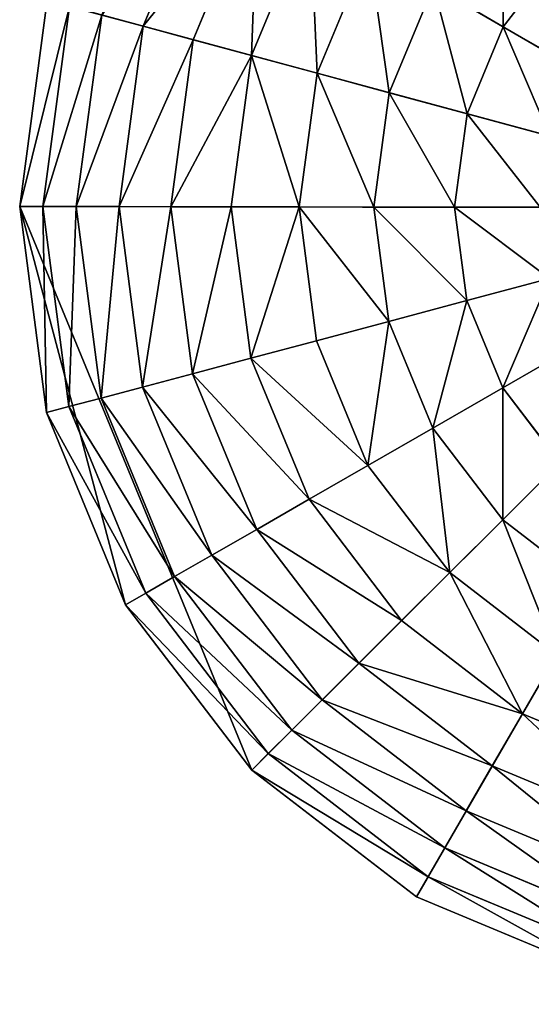
# Model space of a CAD drawing. Extents: x -6213 to -588, y -2822 to 2802.
# Drawn here: x -1894 to -1732, y -1008 to -697 of the extents above; entities that cross this region are included whole.
import ezdxf

# ---------------------------------------------------------------- set-up
doc = ezdxf.new("R2010")
doc.units = 0
doc.layers.get('0').update_dxf_attribs({"color": 13, "linetype": 'CONTINUOUS'})

# ---------------------------------------------------------------- blocks, each defined once
blk = doc.blocks.new('SKUPINA_5')
at = {"color": 105}
for p, q in [((3375.81, 983.86, 94.99), (3335.38, 942.87, 94.99)), ((3385.9, 970.89, 123.35), (3348.49, 932.95, 123.35)), ((3310.29, 961.85), (3277.79, 904.65)), ((3316.16, 957.4, 32.93), (3284.62, 901.87, 32.93)), ((3397.63, 955.82, 149.46), (3363.72, 921.44, 149.46)), ((3324.56, 951.05, 64.73), (3294.38, 897.91, 64.73)), ((3335.38, 942.87, 94.99), (3324.56, 951.05, 64.73)), ((3335.38, 942.87, 94.99), (3306.95, 892.81, 94.99)), ((3348.49, 932.95, 123.35), (3335.38, 942.87, 94.99)), ((3410.85, 938.84, 172.98), (3380.89, 908.45, 172.98)), ((3348.49, 932.95, 123.35), (3322.17, 886.63, 123.35)), ((3363.72, 921.44, 149.46), (3348.49, 932.95, 123.35)), ((3363.72, 921.44, 149.46), (3339.87, 879.44, 149.46)), ((3380.89, 908.45, 172.98), (3363.72, 921.44, 149.46)), ((3425.4, 920.16, 193.62), (3399.77, 894.17, 193.62)), ((3441.09, 900, 211.14), (3425.4, 920.16, 193.62)), ((3466.82, 915.09, 211.14), (3441.09, 900, 211.14)), ((3380.89, 908.45, 172.98), (3359.81, 871.34, 172.98)), ((3399.77, 894.17, 193.62), (3380.89, 908.45, 172.98)), ((3277.79, 904.65), (3261.21, 840.99)), ((3277.79, 904.65), (3511.28, 809.84)), ((3284.62, 901.87, 32.93), (3277.79, 904.65)), ((3284.62, 901.87, 32.93), (3268.52, 840.07, 32.93)), ((3294.38, 897.91, 64.73), (3284.62, 901.87, 32.93)), ((3294.38, 897.91, 64.73), (3278.97, 838.77, 64.73)), ((3306.95, 892.81, 94.99), (3294.38, 897.91, 64.73)), ((3441.09, 900, 211.14), (3420.15, 878.76, 211.14)), ((3457.74, 878.61, 225.32), (3441.09, 900, 211.14)), ((3399.77, 894.17, 193.62), (3381.75, 862.44, 193.62)), ((3420.15, 878.76, 211.14), (3399.77, 894.17, 193.62)), ((3306.95, 892.81, 94.99), (3292.44, 837.1, 94.99)), ((3322.17, 886.63, 123.35), (3306.95, 892.81, 94.99)), ((3322.17, 886.63, 123.35), (3308.74, 835.06, 123.35)), ((3339.87, 879.44, 149.46), (3322.17, 886.63, 123.35)), ((3339.87, 879.44, 149.46), (3327.69, 832.7, 149.46)), ((3359.81, 871.34, 172.98), (3339.87, 879.44, 149.46)), ((3420.15, 878.76, 211.14), (3405.42, 852.82, 211.14)), ((3441.76, 862.41, 225.32), (3420.15, 878.76, 211.14)), ((3359.81, 871.34, 172.98), (3349.05, 830.04, 172.98)), ((3381.75, 862.44, 193.62), (3359.81, 871.34, 172.98)), ((3381.75, 862.44, 193.62), (3372.55, 827.12, 193.62)), ((3405.42, 852.82, 211.14), (3381.75, 862.44, 193.62)), ((3405.42, 852.82, 211.14), (3397.9, 823.96, 211.14)), ((3430.52, 842.63, 225.32), (3405.42, 852.82, 211.14)), ((3261.21, 840.99), (3261.67, 775.2)), ((3268.52, 840.07, 32.93), (3261.21, 840.99)), ((3268.52, 840.07, 32.93), (3268.97, 776.21, 32.93)), ((3278.97, 838.77, 64.73), (3268.52, 840.07, 32.93)), ((3278.97, 838.77, 64.73), (3279.4, 777.66, 64.73)), ((3292.44, 837.1, 94.99), (3278.97, 838.77, 64.73)), ((3292.44, 837.1, 94.99), (3292.84, 779.53, 94.99)), ((3308.74, 835.06, 123.35), (3292.44, 837.1, 94.99)), ((3327.69, 832.7, 149.46), (3308.74, 835.06, 123.35)), ((3308.74, 835.06, 123.35), (3309.11, 781.78, 123.35)), ((3349.05, 830.04, 172.98), (3327.69, 832.7, 149.46)), ((3327.69, 832.7, 149.46), (3328.03, 784.41, 149.46)), ((3372.55, 827.12, 193.62), (3349.05, 830.04, 172.98)), ((3349.05, 830.04, 172.98), (3349.35, 787.37, 172.98)), ((3397.9, 823.96, 211.14), (3372.55, 827.12, 193.62)), ((3372.55, 827.12, 193.62), (3372.8, 790.62, 193.62)), ((3424.79, 820.61, 225.32), (3397.9, 823.96, 211.14)), ((3397.9, 823.96, 211.14), (3398.11, 794.13, 211.14)), ((3424.95, 797.86, 225.32), (3398.11, 794.13, 211.14)), ((3398.11, 794.13, 211.14), (3372.8, 790.62, 193.62)), ((3398.11, 794.13, 211.14), (3406.03, 765.38, 211.14)), ((3372.8, 790.62, 193.62), (3349.35, 787.37, 172.98)), ((3372.8, 790.62, 193.62), (3382.49, 755.44, 193.62)), ((3349.35, 787.37, 172.98), (3328.03, 784.41, 149.46)), ((3349.35, 787.37, 172.98), (3360.68, 746.22, 172.98)), ((3328.03, 784.41, 149.46), (3309.11, 781.78, 123.35)), ((3328.03, 784.41, 149.46), (3340.85, 737.85, 149.46)), ((3292.84, 779.53, 94.99), (3279.4, 777.66, 64.73)), ((3309.11, 781.78, 123.35), (3292.84, 779.53, 94.99)), ((3292.84, 779.53, 94.99), (3308.13, 724.02, 94.99)), ((3309.11, 781.78, 123.35), (3323.26, 730.42, 123.35)), ((3268.97, 776.21, 32.93), (3261.67, 775.2)), ((3279.4, 777.66, 64.73), (3268.97, 776.21, 32.93)), ((3268.97, 776.21, 32.93), (3285.93, 714.65, 32.93)), ((3279.4, 777.66, 64.73), (3295.63, 718.74, 64.73)), ((3261.67, 775.2), (3279.14, 711.78)), ((3406.03, 765.38, 211.14), (3382.49, 755.44, 193.62)), ((3382.49, 755.44, 193.62), (3360.68, 746.22, 172.98)), ((3382.49, 755.44, 193.62), (3400.96, 723.96, 193.62)), ((3360.68, 746.22, 172.98), (3340.85, 737.85, 149.46)), ((3360.68, 746.22, 172.98), (3382.28, 709.41, 172.98)), ((3340.85, 737.85, 149.46), (3323.26, 730.42, 123.35)), ((3340.85, 737.85, 149.46), (3365.29, 696.19, 149.46)), ((3323.26, 730.42, 123.35), (3308.13, 724.02, 94.99)), ((3323.26, 730.42, 123.35), (3350.23, 684.46, 123.35)), ((3308.13, 724.02, 94.99), (3295.63, 718.74, 64.73)), ((3308.13, 724.02, 94.99), (3337.26, 674.37, 94.99)), ((3295.63, 718.74, 64.73), (3285.93, 714.65, 32.93)), ((3295.63, 718.74, 64.73), (3326.55, 666.03, 64.73)), ((3285.93, 714.65, 32.93), (3279.14, 711.78)), ((3285.93, 714.65, 32.93), (3318.24, 659.56, 32.93)), ((3279.14, 711.78), (3312.43, 655.04)), ((3382.28, 709.41, 172.98), (3365.29, 696.19, 149.46)), ((3365.29, 696.19, 149.46), (3350.23, 684.46, 123.35)), ((3365.29, 696.19, 149.46), (3399.68, 662.28, 149.46)), ((3350.23, 684.46, 123.35), (3337.26, 674.37, 94.99)), ((3350.23, 684.46, 123.35), (3388.16, 647.05, 123.35)), ((3337.26, 674.37, 94.99), (3326.55, 666.03, 64.73)), ((3337.26, 674.37, 94.99), (3378.25, 633.94, 94.99)), ((3326.55, 666.03, 64.73), (3318.24, 659.56, 32.93)), ((3326.55, 666.03, 64.73), (3370.07, 623.12, 64.73)), ((3318.24, 659.56, 32.93), (3312.43, 655.04)), ((3318.24, 659.56, 32.93), (3363.71, 614.72, 32.93)), ((3312.43, 655.04), (3359.27, 608.85))]:
    blk.add_line(p, q, dxfattribs=at)
mesh = blk.add_polyface(dxfattribs=at)
corners = [(3511.28, 809.84), (3310.29, 961.85), (3277.79, 904.65), (3356.48, 1008.69), (3413.22, 1041.98), (3476.64, 1059.45), (3542.43, 1059.91), (3606.09, 1043.32)]
mesh.append_faces([[corners[k] for k in face] for face in [(0, 1, 2), (6, 0, 7)]], dxfattribs={"vtx0": -1, "color": 105})
mesh.append_faces([[corners[k] for k in face] for face in [(1, 0, 3), (3, 0, 4), (4, 0, 5), (5, 0, 6)]], dxfattribs={"vtx0": -1, "vtx1": -1, "color": 105})
mesh = blk.add_polyface(dxfattribs=at)
corners = [(3324.56, 951.05, 64.73), (3375.81, 983.86, 94.99), (3335.38, 942.87, 94.99), (3367.47, 994.56, 64.73)]
mesh.append_faces([[corners[k] for k in face] for face in [(0, 1, 2), (1, 0, 3)]], dxfattribs={"vtx0": -1, "color": 105})
mesh = blk.add_polyface(dxfattribs=at)
corners = [(3335.38, 942.87, 94.99), (3385.9, 970.89, 123.35), (3348.49, 932.95, 123.35), (3375.81, 983.86, 94.99)]
mesh.append_faces([[corners[k] for k in face] for face in [(0, 1, 2), (1, 0, 3)]], dxfattribs={"vtx0": -1, "color": 105})
mesh = blk.add_polyface(dxfattribs=at)
corners = [(3385.9, 970.89, 123.35), (3363.72, 921.44, 149.46), (3348.49, 932.95, 123.35), (3397.63, 955.82, 149.46)]
mesh.append_faces([[corners[k] for k in face] for face in [(0, 1, 2), (1, 0, 3)]], dxfattribs={"vtx0": -1, "color": 105})
mesh = blk.add_polyface(dxfattribs=at)
corners = [(3277.79, 904.65), (3316.16, 957.4, 32.93), (3284.62, 901.87, 32.93), (3310.29, 961.85)]
mesh.append_faces([[corners[k] for k in face] for face in [(0, 1, 2), (1, 0, 3)]], dxfattribs={"vtx0": -1, "color": 105})
mesh = blk.add_polyface(dxfattribs=at)
corners = [(3284.62, 901.87, 32.93), (3324.56, 951.05, 64.73), (3294.38, 897.91, 64.73), (3316.16, 957.4, 32.93)]
mesh.append_faces([[corners[k] for k in face] for face in [(0, 1, 2), (1, 0, 3)]], dxfattribs={"vtx0": -1, "color": 105})
mesh = blk.add_polyface(dxfattribs=at)
corners = [(3397.63, 955.82, 149.46), (3380.89, 908.45, 172.98), (3363.72, 921.44, 149.46), (3410.85, 938.84, 172.98)]
mesh.append_faces([[corners[k] for k in face] for face in [(0, 1, 2), (1, 0, 3)]], dxfattribs={"vtx0": -1, "color": 105})
mesh = blk.add_polyface(dxfattribs=at)
corners = [(3294.38, 897.91, 64.73), (3335.38, 942.87, 94.99), (3306.95, 892.81, 94.99), (3324.56, 951.05, 64.73)]
mesh.append_faces([[corners[k] for k in face] for face in [(0, 1, 2), (1, 0, 3)]], dxfattribs={"vtx0": -1, "color": 105})
mesh = blk.add_polyface(dxfattribs=at)
corners = [(3306.95, 892.81, 94.99), (3348.49, 932.95, 123.35), (3322.17, 886.63, 123.35), (3335.38, 942.87, 94.99)]
mesh.append_faces([[corners[k] for k in face] for face in [(0, 1, 2), (1, 0, 3)]], dxfattribs={"vtx0": -1, "color": 105})
mesh = blk.add_polyface(dxfattribs=at)
corners = [(3410.85, 938.84, 172.98), (3399.77, 894.17, 193.62), (3380.89, 908.45, 172.98), (3425.4, 920.16, 193.62)]
mesh.append_faces([[corners[k] for k in face] for face in [(0, 1, 2), (1, 0, 3)]], dxfattribs={"vtx0": -1, "color": 105})
mesh = blk.add_polyface(dxfattribs=at)
corners = [(3456.88, 938.62, 193.62), (3441.09, 900, 211.14), (3425.4, 920.16, 193.62), (3466.82, 915.09, 211.14)]
mesh.append_faces([[corners[k] for k in face] for face in [(0, 1, 2), (1, 0, 3)]], dxfattribs={"vtx0": -1, "color": 105})
mesh = blk.add_polyface(dxfattribs=at)
corners = [(3322.17, 886.63, 123.35), (3363.72, 921.44, 149.46), (3339.87, 879.44, 149.46), (3348.49, 932.95, 123.35)]
mesh.append_faces([[corners[k] for k in face] for face in [(0, 1, 2), (1, 0, 3)]], dxfattribs={"vtx0": -1, "color": 105})
mesh = blk.add_polyface(dxfattribs=at)
corners = [(3363.72, 921.44, 149.46), (3359.81, 871.34, 172.98), (3339.87, 879.44, 149.46), (3380.89, 908.45, 172.98)]
mesh.append_faces([[corners[k] for k in face] for face in [(0, 1, 2), (1, 0, 3)]], dxfattribs={"vtx0": -1, "color": 105})
mesh = blk.add_polyface(dxfattribs=at)
corners = [(3425.4, 920.16, 193.62), (3420.15, 878.76, 211.14), (3399.77, 894.17, 193.62), (3441.09, 900, 211.14)]
mesh.append_faces([[corners[k] for k in face] for face in [(0, 1, 2), (1, 0, 3)]], dxfattribs={"vtx0": -1, "color": 105})
mesh = blk.add_polyface(dxfattribs=at)
corners = [(3466.82, 915.09, 211.14), (3457.74, 878.61, 225.32), (3441.09, 900, 211.14), (3477.36, 890.13, 225.32)]
mesh.append_faces([[corners[k] for k in face] for face in [(0, 1, 2), (1, 0, 3)]], dxfattribs={"vtx0": -1, "color": 105})
mesh = blk.add_polyface(dxfattribs=at)
corners = [(3380.89, 908.45, 172.98), (3381.75, 862.44, 193.62), (3359.81, 871.34, 172.98), (3399.77, 894.17, 193.62)]
mesh.append_faces([[corners[k] for k in face] for face in [(0, 1, 2), (1, 0, 3)]], dxfattribs={"vtx0": -1, "color": 105})
mesh = blk.add_polyface(dxfattribs=at)
corners = [(3261.67, 775.2), (3277.79, 904.65), (3261.21, 840.99), (3279.14, 711.78), (3511.28, 809.84), (3312.43, 655.04), (3359.27, 608.85), (3416.47, 576.35)]
mesh.append_faces([[corners[k] for k in face] for face in [(0, 1, 2), (4, 6, 7)]], dxfattribs={"vtx0": -1, "color": 105})
mesh.append_faces([[corners[k] for k in face] for face in [(1, 3, 4)]], dxfattribs={"vtx0": -1, "vtx1": -1, "color": 105})
mesh.append_faces([[corners[k] for k in face] for face in [(1, 0, 3), (4, 3, 5), (4, 5, 6)]], dxfattribs={"vtx0": -1, "vtx2": -1, "color": 105})
mesh = blk.add_polyface(dxfattribs=at)
corners = [(3261.21, 840.99), (3284.62, 901.87, 32.93), (3268.52, 840.07, 32.93), (3277.79, 904.65)]
mesh.append_faces([[corners[k] for k in face] for face in [(0, 1, 2), (1, 0, 3)]], dxfattribs={"vtx0": -1, "color": 105})
mesh = blk.add_polyface(dxfattribs=at)
corners = [(3284.62, 901.87, 32.93), (3511.28, 809.84), (3277.79, 904.65), (3744.76, 715.03), (3737.94, 717.8, 32.93), (3294.38, 897.91, 64.73), (3728.18, 721.76, 64.73), (3306.95, 892.81, 94.99), (3715.61, 726.87, 94.99), (3322.17, 886.63, 123.35), (3700.39, 733.05, 123.35), (3339.87, 879.44, 149.46), (3682.69, 740.23, 149.46), (3359.81, 871.34, 172.98), (3662.75, 748.33, 172.98), (3381.75, 862.44, 193.62), (3640.81, 757.24, 193.62), (3405.42, 852.82, 211.14), (3617.14, 766.85, 211.14), (3430.52, 842.63, 225.32), (3592.04, 777.05, 225.32), (3456.75, 831.98, 235.98), (3565.81, 787.7, 235.98), (3483.78, 821, 242.98), (3538.77, 798.67, 242.98), (3511.28, 809.84, 246.24)]
mesh.append_faces([[corners[k] for k in face] for face in [(0, 1, 2), (24, 23, 25)]], dxfattribs={"vtx0": -1, "color": 105})
mesh.append_faces([[corners[k] for k in face] for face in [(1, 0, 3), (3, 0, 4), (4, 5, 6), (6, 7, 8), (8, 9, 10), (10, 11, 12), (12, 13, 14), (14, 15, 16), (16, 17, 18), (18, 19, 20), (20, 21, 22), (22, 23, 24)]], dxfattribs={"vtx0": -1, "vtx1": -1, "color": 105})
mesh.append_faces([[corners[k] for k in face] for face in [(4, 0, 5), (6, 5, 7), (8, 7, 9), (10, 9, 11), (12, 11, 13), (14, 13, 15), (16, 15, 17), (18, 17, 19), (20, 19, 21), (22, 21, 23)]], dxfattribs={"vtx0": -1, "vtx2": -1, "color": 105})
mesh = blk.add_polyface(dxfattribs=at)
corners = [(3268.52, 840.07, 32.93), (3294.38, 897.91, 64.73), (3278.97, 838.77, 64.73), (3284.62, 901.87, 32.93)]
mesh.append_faces([[corners[k] for k in face] for face in [(0, 1, 2), (1, 0, 3)]], dxfattribs={"vtx0": -1, "color": 105})
mesh = blk.add_polyface(dxfattribs=at)
corners = [(3278.97, 838.77, 64.73), (3306.95, 892.81, 94.99), (3292.44, 837.1, 94.99), (3294.38, 897.91, 64.73)]
mesh.append_faces([[corners[k] for k in face] for face in [(0, 1, 2), (1, 0, 3)]], dxfattribs={"vtx0": -1, "color": 105})
mesh = blk.add_polyface(dxfattribs=at)
corners = [(3441.09, 900, 211.14), (3441.76, 862.41, 225.32), (3420.15, 878.76, 211.14), (3457.74, 878.61, 225.32)]
mesh.append_faces([[corners[k] for k in face] for face in [(0, 1, 2), (1, 0, 3)]], dxfattribs={"vtx0": -1, "color": 105})
mesh = blk.add_polyface(dxfattribs=at)
corners = [(3399.77, 894.17, 193.62), (3405.42, 852.82, 211.14), (3381.75, 862.44, 193.62), (3420.15, 878.76, 211.14)]
mesh.append_faces([[corners[k] for k in face] for face in [(0, 1, 2), (1, 0, 3)]], dxfattribs={"vtx0": -1, "color": 105})
mesh = blk.add_polyface(dxfattribs=at)
corners = [(3292.44, 837.1, 94.99), (3322.17, 886.63, 123.35), (3308.74, 835.06, 123.35), (3306.95, 892.81, 94.99)]
mesh.append_faces([[corners[k] for k in face] for face in [(0, 1, 2), (1, 0, 3)]], dxfattribs={"vtx0": -1, "color": 105})
mesh = blk.add_polyface(dxfattribs=at)
corners = [(3308.74, 835.06, 123.35), (3339.87, 879.44, 149.46), (3327.69, 832.7, 149.46), (3322.17, 886.63, 123.35)]
mesh.append_faces([[corners[k] for k in face] for face in [(0, 1, 2), (1, 0, 3)]], dxfattribs={"vtx0": -1, "color": 105})
mesh = blk.add_polyface(dxfattribs=at)
corners = [(3327.69, 832.7, 149.46), (3359.81, 871.34, 172.98), (3349.05, 830.04, 172.98), (3339.87, 879.44, 149.46)]
mesh.append_faces([[corners[k] for k in face] for face in [(0, 1, 2), (1, 0, 3)]], dxfattribs={"vtx0": -1, "color": 105})
mesh = blk.add_polyface(dxfattribs=at)
corners = [(3420.15, 878.76, 211.14), (3430.52, 842.63, 225.32), (3405.42, 852.82, 211.14), (3441.76, 862.41, 225.32)]
mesh.append_faces([[corners[k] for k in face] for face in [(0, 1, 2), (1, 0, 3)]], dxfattribs={"vtx0": -1, "color": 105})
mesh = blk.add_polyface(dxfattribs=at)
corners = [(3359.81, 871.34, 172.98), (3372.55, 827.12, 193.62), (3349.05, 830.04, 172.98), (3381.75, 862.44, 193.62)]
mesh.append_faces([[corners[k] for k in face] for face in [(0, 1, 2), (1, 0, 3)]], dxfattribs={"vtx0": -1, "color": 105})
mesh = blk.add_polyface(dxfattribs=at)
corners = [(3381.75, 862.44, 193.62), (3397.9, 823.96, 211.14), (3372.55, 827.12, 193.62), (3405.42, 852.82, 211.14)]
mesh.append_faces([[corners[k] for k in face] for face in [(0, 1, 2), (1, 0, 3)]], dxfattribs={"vtx0": -1, "color": 105})
mesh = blk.add_polyface(dxfattribs=at)
corners = [(3405.42, 852.82, 211.14), (3424.79, 820.61, 225.32), (3397.9, 823.96, 211.14), (3430.52, 842.63, 225.32)]
mesh.append_faces([[corners[k] for k in face] for face in [(0, 1, 2), (1, 0, 3)]], dxfattribs={"vtx0": -1, "color": 105})
mesh = blk.add_polyface(dxfattribs=at)
corners = [(3261.21, 840.99), (3268.97, 776.21, 32.93), (3261.67, 775.2), (3268.52, 840.07, 32.93)]
mesh.append_faces([[corners[k] for k in face] for face in [(0, 1, 2), (1, 0, 3)]], dxfattribs={"vtx0": -1, "color": 105})
mesh = blk.add_polyface(dxfattribs=at)
corners = [(3268.52, 840.07, 32.93), (3279.4, 777.66, 64.73), (3268.97, 776.21, 32.93), (3278.97, 838.77, 64.73)]
mesh.append_faces([[corners[k] for k in face] for face in [(0, 1, 2), (1, 0, 3)]], dxfattribs={"vtx0": -1, "color": 105})
mesh = blk.add_polyface(dxfattribs=at)
corners = [(3278.97, 838.77, 64.73), (3292.84, 779.53, 94.99), (3279.4, 777.66, 64.73), (3292.44, 837.1, 94.99)]
mesh.append_faces([[corners[k] for k in face] for face in [(0, 1, 2), (1, 0, 3)]], dxfattribs={"vtx0": -1, "color": 105})
mesh = blk.add_polyface(dxfattribs=at)
corners = [(3292.44, 837.1, 94.99), (3309.11, 781.78, 123.35), (3292.84, 779.53, 94.99), (3308.74, 835.06, 123.35)]
mesh.append_faces([[corners[k] for k in face] for face in [(0, 1, 2), (1, 0, 3)]], dxfattribs={"vtx0": -1, "color": 105})
mesh = blk.add_polyface(dxfattribs=at)
corners = [(3308.74, 835.06, 123.35), (3328.03, 784.41, 149.46), (3309.11, 781.78, 123.35), (3327.69, 832.7, 149.46)]
mesh.append_faces([[corners[k] for k in face] for face in [(0, 1, 2), (1, 0, 3)]], dxfattribs={"vtx0": -1, "color": 105})
mesh = blk.add_polyface(dxfattribs=at)
corners = [(3327.69, 832.7, 149.46), (3349.35, 787.37, 172.98), (3328.03, 784.41, 149.46), (3349.05, 830.04, 172.98)]
mesh.append_faces([[corners[k] for k in face] for face in [(0, 1, 2), (1, 0, 3)]], dxfattribs={"vtx0": -1, "color": 105})
mesh = blk.add_polyface(dxfattribs=at)
corners = [(3372.55, 827.12, 193.62), (3349.35, 787.37, 172.98), (3349.05, 830.04, 172.98), (3372.8, 790.62, 193.62)]
mesh.append_faces([[corners[k] for k in face] for face in [(0, 1, 2), (1, 0, 3)]], dxfattribs={"vtx0": -1, "color": 105})
mesh = blk.add_polyface(dxfattribs=at)
corners = [(3397.9, 823.96, 211.14), (3372.8, 790.62, 193.62), (3372.55, 827.12, 193.62), (3398.11, 794.13, 211.14)]
mesh.append_faces([[corners[k] for k in face] for face in [(0, 1, 2), (1, 0, 3)]], dxfattribs={"vtx0": -1, "color": 105})
mesh = blk.add_polyface(dxfattribs=at)
corners = [(3424.79, 820.61, 225.32), (3398.11, 794.13, 211.14), (3397.9, 823.96, 211.14), (3424.95, 797.86, 225.32)]
mesh.append_faces([[corners[k] for k in face] for face in [(0, 1, 2), (1, 0, 3)]], dxfattribs={"vtx0": -1, "color": 105})
mesh = blk.add_polyface(dxfattribs=at)
corners = [(3424.95, 797.86, 225.32), (3406.03, 765.38, 211.14), (3398.11, 794.13, 211.14), (3430.99, 775.92, 225.32)]
mesh.append_faces([[corners[k] for k in face] for face in [(0, 1, 2), (1, 0, 3)]], dxfattribs={"vtx0": -1, "color": 105})
mesh = blk.add_polyface(dxfattribs=at)
corners = [(3398.11, 794.13, 211.14), (3382.49, 755.44, 193.62), (3372.8, 790.62, 193.62), (3406.03, 765.38, 211.14)]
mesh.append_faces([[corners[k] for k in face] for face in [(0, 1, 2), (1, 0, 3)]], dxfattribs={"vtx0": -1, "color": 105})
mesh = blk.add_polyface(dxfattribs=at)
corners = [(3372.8, 790.62, 193.62), (3360.68, 746.22, 172.98), (3349.35, 787.37, 172.98), (3382.49, 755.44, 193.62)]
mesh.append_faces([[corners[k] for k in face] for face in [(0, 1, 2), (1, 0, 3)]], dxfattribs={"vtx0": -1, "color": 105})
mesh = blk.add_polyface(dxfattribs=at)
corners = [(3328.03, 784.41, 149.46), (3360.68, 746.22, 172.98), (3340.85, 737.85, 149.46), (3349.35, 787.37, 172.98)]
mesh.append_faces([[corners[k] for k in face] for face in [(0, 1, 2), (1, 0, 3)]], dxfattribs={"vtx0": -1, "color": 105})
mesh = blk.add_polyface(dxfattribs=at)
corners = [(3309.11, 781.78, 123.35), (3340.85, 737.85, 149.46), (3323.26, 730.42, 123.35), (3328.03, 784.41, 149.46)]
mesh.append_faces([[corners[k] for k in face] for face in [(0, 1, 2), (1, 0, 3)]], dxfattribs={"vtx0": -1, "color": 105})
mesh = blk.add_polyface(dxfattribs=at)
corners = [(3279.4, 777.66, 64.73), (3308.13, 724.02, 94.99), (3295.63, 718.74, 64.73), (3292.84, 779.53, 94.99)]
mesh.append_faces([[corners[k] for k in face] for face in [(0, 1, 2), (1, 0, 3)]], dxfattribs={"vtx0": -1, "color": 105})
mesh = blk.add_polyface(dxfattribs=at)
corners = [(3292.84, 779.53, 94.99), (3323.26, 730.42, 123.35), (3308.13, 724.02, 94.99), (3309.11, 781.78, 123.35)]
mesh.append_faces([[corners[k] for k in face] for face in [(0, 1, 2), (1, 0, 3)]], dxfattribs={"vtx0": -1, "color": 105})
mesh = blk.add_polyface(dxfattribs=at)
corners = [(3261.67, 775.2), (3285.93, 714.65, 32.93), (3279.14, 711.78), (3268.97, 776.21, 32.93)]
mesh.append_faces([[corners[k] for k in face] for face in [(0, 1, 2), (1, 0, 3)]], dxfattribs={"vtx0": -1, "color": 105})
mesh = blk.add_polyface(dxfattribs=at)
corners = [(3268.97, 776.21, 32.93), (3295.63, 718.74, 64.73), (3285.93, 714.65, 32.93), (3279.4, 777.66, 64.73)]
mesh.append_faces([[corners[k] for k in face] for face in [(0, 1, 2), (1, 0, 3)]], dxfattribs={"vtx0": -1, "color": 105})
mesh = blk.add_polyface(dxfattribs=at)
corners = [(3406.03, 765.38, 211.14), (3400.96, 723.96, 193.62), (3382.49, 755.44, 193.62), (3421.12, 739.65, 211.14)]
mesh.append_faces([[corners[k] for k in face] for face in [(0, 1, 2), (1, 0, 3)]], dxfattribs={"vtx0": -1, "color": 105})
mesh = blk.add_polyface(dxfattribs=at)
corners = [(3382.49, 755.44, 193.62), (3382.28, 709.41, 172.98), (3360.68, 746.22, 172.98), (3400.96, 723.96, 193.62)]
mesh.append_faces([[corners[k] for k in face] for face in [(0, 1, 2), (1, 0, 3)]], dxfattribs={"vtx0": -1, "color": 105})
mesh = blk.add_polyface(dxfattribs=at)
corners = [(3360.68, 746.22, 172.98), (3365.29, 696.19, 149.46), (3340.85, 737.85, 149.46), (3382.28, 709.41, 172.98)]
mesh.append_faces([[corners[k] for k in face] for face in [(0, 1, 2), (1, 0, 3)]], dxfattribs={"vtx0": -1, "color": 105})
mesh = blk.add_polyface(dxfattribs=at)
corners = [(3323.26, 730.42, 123.35), (3365.29, 696.19, 149.46), (3350.23, 684.46, 123.35), (3340.85, 737.85, 149.46)]
mesh.append_faces([[corners[k] for k in face] for face in [(0, 1, 2), (1, 0, 3)]], dxfattribs={"vtx0": -1, "color": 105})
mesh = blk.add_polyface(dxfattribs=at)
corners = [(3308.13, 724.02, 94.99), (3350.23, 684.46, 123.35), (3337.26, 674.37, 94.99), (3323.26, 730.42, 123.35)]
mesh.append_faces([[corners[k] for k in face] for face in [(0, 1, 2), (1, 0, 3)]], dxfattribs={"vtx0": -1, "color": 105})
mesh = blk.add_polyface(dxfattribs=at)
corners = [(3295.63, 718.74, 64.73), (3337.26, 674.37, 94.99), (3326.55, 666.03, 64.73), (3308.13, 724.02, 94.99)]
mesh.append_faces([[corners[k] for k in face] for face in [(0, 1, 2), (1, 0, 3)]], dxfattribs={"vtx0": -1, "color": 105})
mesh = blk.add_polyface(dxfattribs=at)
corners = [(3285.93, 714.65, 32.93), (3326.55, 666.03, 64.73), (3318.24, 659.56, 32.93), (3295.63, 718.74, 64.73)]
mesh.append_faces([[corners[k] for k in face] for face in [(0, 1, 2), (1, 0, 3)]], dxfattribs={"vtx0": -1, "color": 105})
mesh = blk.add_polyface(dxfattribs=at)
corners = [(3279.14, 711.78), (3318.24, 659.56, 32.93), (3312.43, 655.04), (3285.93, 714.65, 32.93)]
mesh.append_faces([[corners[k] for k in face] for face in [(0, 1, 2), (1, 0, 3)]], dxfattribs={"vtx0": -1, "color": 105})
mesh = blk.add_polyface(dxfattribs=at)
corners = [(3382.28, 709.41, 172.98), (3399.68, 662.28, 149.46), (3365.29, 696.19, 149.46), (3412.66, 679.44, 172.98)]
mesh.append_faces([[corners[k] for k in face] for face in [(0, 1, 2), (1, 0, 3)]], dxfattribs={"vtx0": -1, "color": 105})
mesh = blk.add_polyface(dxfattribs=at)
corners = [(3365.29, 696.19, 149.46), (3388.16, 647.05, 123.35), (3350.23, 684.46, 123.35), (3399.68, 662.28, 149.46)]
mesh.append_faces([[corners[k] for k in face] for face in [(0, 1, 2), (1, 0, 3)]], dxfattribs={"vtx0": -1, "color": 105})
mesh = blk.add_polyface(dxfattribs=at)
corners = [(3350.23, 684.46, 123.35), (3378.25, 633.94, 94.99), (3337.26, 674.37, 94.99), (3388.16, 647.05, 123.35)]
mesh.append_faces([[corners[k] for k in face] for face in [(0, 1, 2), (1, 0, 3)]], dxfattribs={"vtx0": -1, "color": 105})
mesh = blk.add_polyface(dxfattribs=at)
corners = [(3337.26, 674.37, 94.99), (3370.07, 623.12, 64.73), (3326.55, 666.03, 64.73), (3378.25, 633.94, 94.99)]
mesh.append_faces([[corners[k] for k in face] for face in [(0, 1, 2), (1, 0, 3)]], dxfattribs={"vtx0": -1, "color": 105})
mesh = blk.add_polyface(dxfattribs=at)
corners = [(3326.55, 666.03, 64.73), (3363.71, 614.72, 32.93), (3318.24, 659.56, 32.93), (3370.07, 623.12, 64.73)]
mesh.append_faces([[corners[k] for k in face] for face in [(0, 1, 2), (1, 0, 3)]], dxfattribs={"vtx0": -1, "color": 105})
mesh = blk.add_polyface(dxfattribs=at)
corners = [(3318.24, 659.56, 32.93), (3359.27, 608.85), (3312.43, 655.04), (3363.71, 614.72, 32.93)]
mesh.append_faces([[corners[k] for k in face] for face in [(0, 1, 2), (1, 0, 3)]], dxfattribs={"vtx0": -1, "color": 105})
blk = doc.blocks.new('SKUPINA_4')
blk.add_blockref('SKUPINA_5', (0, 0))

msp = doc.modelspace()

# ---------------------------------------------------------------- block references
at = {"rotation": 21.99999999998191}
msp.add_blockref('SKUPINA_4', (-4594.28, -2822.47), dxfattribs=at)

doc.saveas('drawing.dxf')
